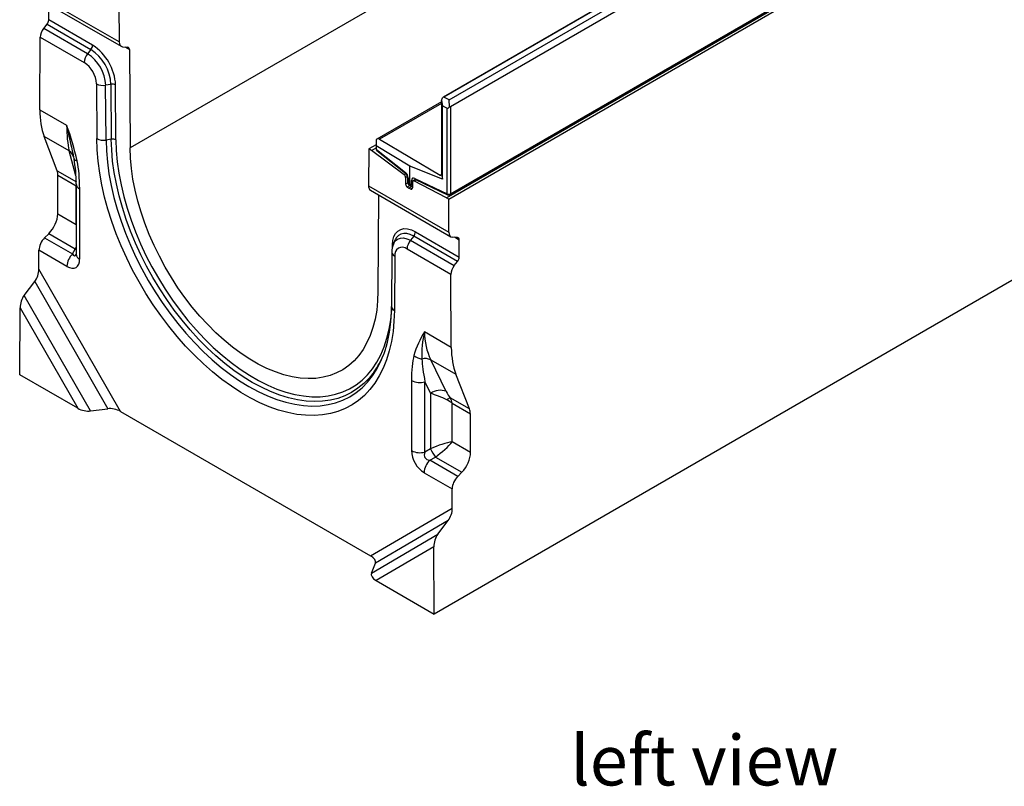
# Model space of a CAD drawing. Units: millimetres. Extents: x 42 to 2478, y 42 to 1740.
# Drawn here: x 1779 to 2191, y 1067 to 1388 of the extents above; entities that cross this region are included whole.
import ezdxf

# ---------------------------------------------------------------- set-up
doc = ezdxf.new("R2010")
doc.units = ezdxf.units.MM
doc.header["$LTSCALE"] = 6
doc.layers.add('HAURATON_PRODUCT_CONTOUR', color=7, linetype='Continuous', lineweight=25)
doc.layers.add('HAURATON_TEXT', color=40, linetype='Continuous')
doc.styles.add('SLDTEXTSTYLE2', font='ARIAL.TTF', dxfattribs={"width": 0.948})

msp = doc.modelspace()

# ---------------------------------------------------------------- linework, layer by layer
at = {"layer": 'HAURATON_PRODUCT_CONTOUR'}
for p, q in [((2303.96, 1556.72), (1955.92, 1355.8)), ((2304.2, 1556.7), (1956.23, 1355.82)), ((1958.46, 1354.7), (2306.33, 1555.51)), ((2307.39, 1552.86), (1958.96, 1351.72)), ((2170.64, 1534.16), (1824.86, 1334.54)), ((1957.37, 1313.67), (2307.39, 1515.73)), ((1958.27, 1313.15), (2308.29, 1515.21)), ((1958.75, 1314.9), (2307.18, 1516.05)), ((1958.96, 1315.36), (2307.39, 1516.5)), ((1820.34, 1378.9), (1786.68, 1398.33)), ((1787.49, 1396.51), (1821.18, 1377.06)), ((1790.84, 1388.07), (1790.88, 1394.55)), ((1820.24, 1394.46), (1820.34, 1378.9)), ((1788.71, 1384.5), (1790.13, 1386.25)), ((1790.13, 1386.25), (1808.46, 1375.67)), ((1809.17, 1377.49), (1790.84, 1388.07)), ((1787.09, 1350.51), (1787.28, 1380.86)), ((1787.28, 1380.86), (1805.63, 1370.26)), ((1807.05, 1373.91), (1788.71, 1384.5)), ((1821.77, 1376.88), (1823.9, 1376.68)), ((1822.67, 1376.79), (1824.61, 1375.67)), ((1808.46, 1375.67), (1807.05, 1373.91)), ((1824.61, 1375.67), (1824.86, 1334.54)), ((1810.8, 1361.36), (1810.94, 1338.42)), ((1816.89, 1361.13), (1814.66, 1360.78)), ((1814.8, 1337.84), (1814.66, 1360.78)), ((1816.89, 1361.13), (1817.03, 1338.19)), ((1818.96, 1337.9), (1818.82, 1360.85)), ((1955.25, 1353.82), (1928.11, 1338.15)), ((1955.25, 1353.17), (1929.28, 1338.18)), ((1955.25, 1354.42), (1955.66, 1355.49)), ((1955.25, 1354.42), (1955.69, 1352.19)), ((1955.25, 1354.42), (1955.25, 1323.51)), ((1955.69, 1352.19), (1957.57, 1351.16)), ((1955.69, 1321.46), (1955.69, 1352.19)), ((1958.46, 1354.7), (1956.23, 1355.82)), ((1958.54, 1351.73), (1958.46, 1354.7)), ((1787.09, 1350.51), (1798.33, 1344.02)), ((1957.57, 1315.34), (1957.57, 1351.16)), ((1958.96, 1351.72), (1958.96, 1315.36)), ((2309.31, 1345.59), (1952.22, 1139.45)), ((1799.43, 1333.27), (1788.89, 1339.35)), ((1794.35, 1324.98), (1788.89, 1339.35)), ((1817.03, 1338.19), (1814.8, 1337.84)), ((1927.84, 1335.87), (1924.79, 1334.11)), ((1927.89, 1337.99), (1927.83, 1335.44)), ((1929.28, 1338.18), (1954.68, 1323.13)), ((1802.21, 1322.83), (1799.43, 1333.27)), ((1924.79, 1334.11), (1924.7, 1318.65)), ((1925.9, 1333.47), (1924.79, 1334.11)), ((1925.9, 1333.47), (1927.83, 1334.58)), ((1939.62, 1323.3), (1925.9, 1333.47)), ((1941.99, 1326.84), (1927.83, 1335.44)), ((1927.83, 1335.44), (1927.83, 1334.05)), ((1927.86, 1333.78), (1928.16, 1333.43)), ((1928.05, 1333.83), (1940.11, 1324.31)), ((1928.16, 1333.43), (1940.22, 1323.92)), ((1794.35, 1324.98), (1802.43, 1320.31)), ((1940.4, 1323.75), (1939.62, 1323.3)), ((1941.99, 1319.55), (1941.99, 1326.84)), ((1955.69, 1321.46), (1941.99, 1326.84)), ((1954.68, 1323.13), (1955.22, 1323.43)), ((1955.22, 1323.44), (1955.25, 1323.51)), ((1955.25, 1323.51), (1955.69, 1321.46)), ((1794.58, 1306.89), (1794.68, 1322.95)), ((1802.28, 1318.56), (1794.68, 1322.95)), ((1802.31, 1319.48), (1802.31, 1290.08)), ((1940.22, 1322.14), (1940.99, 1322.58)), ((1940.22, 1322.14), (1940.22, 1319.39)), ((1941.1, 1319.9), (1940.22, 1319.39)), ((1941.02, 1322.36), (1941.02, 1320.43)), ((1941.28, 1321.96), (1941.28, 1320.03)), ((1941.28, 1320.03), (1941.99, 1319.55)), ((1941.64, 1319.16), (1942.36, 1318.66)), ((1941.99, 1319.55), (1942.75, 1319.19)), ((1942.75, 1319.19), (1942.75, 1320.91)), ((1943.05, 1320.29), (1943.05, 1317.76)), ((1944.29, 1321.35), (1943.26, 1320.75)), ((1943.72, 1320.72), (1944.58, 1321.22)), ((1957.37, 1313.67), (1943.72, 1320.72)), ((1944.14, 1321.79), (1957.57, 1315.34)), ((1944.38, 1321.31), (1957.82, 1314.87)), ((1802.28, 1302.44), (1802.28, 1318.56)), ((1803.77, 1317.44), (1803.77, 1288.04)), ((1924.7, 1318.65), (1958.36, 1299.22)), ((1925.51, 1316.83), (1959.2, 1297.38)), ((1940.89, 1318.19), (1942.06, 1318.87)), ((1940.89, 1318.19), (1941.64, 1317.72)), ((1942.85, 1318.42), (1941.64, 1317.72)), ((1942.38, 1317.33), (1941.64, 1317.72)), ((1943.05, 1317.72), (1942.38, 1317.33)), ((1942.45, 1318.61), (1943.05, 1318.32)), ((1928.9, 1314.87), (1928.66, 1274.62)), ((1958.27, 1313.15), (1957.37, 1313.67)), ((1958.36, 1299.22), (1958.27, 1313.15)), ((1794.58, 1306.89), (1802.28, 1302.44)), ((1789.09, 1296.9), (1790.82, 1298.62)), ((1801.89, 1292.23), (1790.82, 1298.62)), ((1944.35, 1299.45), (1962.68, 1288.87)), ((1789.09, 1296.9), (1800.79, 1290.15)), ((1935.77, 1295.91), (1935.12, 1294.32)), ((1935.82, 1296.03), (1935.77, 1295.91)), ((1943.65, 1297.63), (1942.23, 1295.87)), ((1942.23, 1295.87), (1960.57, 1285.28)), ((1961.98, 1287.04), (1943.65, 1297.63)), ((1961.92, 1297), (1959.79, 1297.2)), ((1962.63, 1295.99), (1960.69, 1297.12)), ((1962.68, 1288.87), (1962.63, 1295.99)), ((1786.69, 1283.73), (1786.74, 1291.73)), ((1798.46, 1284.97), (1786.74, 1291.73)), ((1800.79, 1290.15), (1801.89, 1292.23)), ((1801.89, 1292.23), (1802.31, 1292.18)), ((1934.48, 1290.94), (1934.34, 1268.16)), ((1934.69, 1292.91), (1934.7, 1293.95)), ((1959.17, 1281.63), (1940.82, 1292.22)), ((1935.65, 1289.28), (1935.51, 1266.5)), ((1960.57, 1285.28), (1961.98, 1287.04)), ((1820.86, 1224.27), (1786.69, 1283.73)), ((1780.54, 1272.82), (1784.98, 1278.57)), ((1784.98, 1278.57), (1815.54, 1225.4)), ((1959.36, 1251.06), (1959.17, 1281.63)), ((1808.34, 1224.45), (1780.54, 1272.82)), ((1778.67, 1239.64), (1778.84, 1267.66)), ((1778.84, 1267.66), (1803.02, 1225.59)), ((1959.36, 1251.06), (1948.12, 1257.55)), ((1950.77, 1245.9), (1961.31, 1239.82)), ((1957.21, 1232.67), (1950.77, 1245.9)), ((1803.02, 1225.59), (1778.67, 1239.64)), ((1942.68, 1237.26), (1942.68, 1207.85)), ((1948.32, 1236.68), (1950.68, 1231.83)), ((1948.32, 1207.27), (1948.32, 1236.68)), ((1966.98, 1225.32), (1961.31, 1239.82)), ((1950.68, 1231.83), (1950.68, 1208.64)), ((1966.98, 1225.32), (1958.9, 1229.99)), ((1808.34, 1224.45), (1815.54, 1225.4)), ((1820.86, 1224.27), (1925.59, 1163.81)), ((1959.72, 1227.67), (1967.33, 1223.28)), ((1959.72, 1211.55), (1959.72, 1227.67)), ((1967.43, 1207.1), (1967.33, 1223.28)), ((1950.68, 1208.64), (1948.32, 1207.27)), ((1967.43, 1207.1), (1959.72, 1211.55)), ((1950.32, 1203.82), (1952.68, 1205.18)), ((1962.02, 1197.07), (1950.32, 1203.82)), ((1952.68, 1205.18), (1963.74, 1198.8)), ((1947.99, 1198.64), (1959.71, 1191.87)), ((1962.02, 1197.07), (1963.74, 1198.8)), ((1959.76, 1183.81), (1959.71, 1191.87)), ((1925.59, 1163.81), (1959.76, 1183.81)), ((1958.11, 1178.63), (1927.56, 1160.73)), ((1953.71, 1172.86), (1958.11, 1178.63)), ((1925.91, 1156.58), (1953.71, 1172.86)), ((1952.05, 1167.67), (1927.87, 1153.51)), ((1952.22, 1139.45), (1952.05, 1167.67)), ((1925.91, 1156.58), (1927.56, 1160.73)), ((1927.87, 1153.51), (1952.22, 1139.45))]:
    msp.add_line(p, q, dxfattribs=at)
at = {"layer": 'HAURATON_PRODUCT_CONTOUR', "flags": 128}
for points in [[(1935.51, 1266.5), (1935.36, 1262), (1934.95, 1257.67), (1934.29, 1253.52), (1933.39, 1249.58), (1932.23, 1245.85), (1930.84, 1242.36), (1929.21, 1239.11), (1927.36, 1236.12), (1925.28, 1233.4), (1922.99, 1230.97), (1920.5, 1228.83), (1917.82, 1226.99), (1914.95, 1225.47), (1911.92, 1224.25), (1908.72, 1223.36), (1905.39, 1222.79), (1901.92, 1222.55), (1898.33, 1222.64), (1894.65, 1223.05), (1890.87, 1223.79), (1887.03, 1224.85), (1883.12, 1226.23), (1879.18, 1227.92), (1875.21, 1229.92), (1871.24, 1232.21), (1867.27, 1234.8), (1863.33, 1237.66), (1859.42, 1240.78), (1855.58, 1244.16), (1851.8, 1247.78), (1848.12, 1251.63), (1844.53, 1255.68), (1841.06, 1259.93), (1837.73, 1264.35), (1834.53, 1268.93), (1831.5, 1273.64), (1828.63, 1278.48), (1825.95, 1283.41), (1823.46, 1288.43), (1821.17, 1293.5), (1819.09, 1298.62), (1817.24, 1303.75), (1815.61, 1308.88), (1814.22, 1313.98), (1813.06, 1319.04), (1812.16, 1324.03), (1811.5, 1328.94), (1811.09, 1333.74), (1810.94, 1338.42)], [(1814.8, 1337.84), (1814.95, 1333.25), (1815.36, 1328.54), (1816.02, 1323.72), (1816.93, 1318.82), (1818.08, 1313.85), (1819.47, 1308.85), (1821.1, 1303.82), (1822.95, 1298.79), (1825.03, 1293.78), (1827.31, 1288.81), (1829.8, 1283.91), (1832.47, 1279.09), (1835.33, 1274.37), (1838.35, 1269.78), (1841.52, 1265.34), (1844.84, 1261.06), (1848.28, 1256.96), (1851.84, 1253.05), (1855.49, 1249.37), (1859.22, 1245.91), (1863.02, 1242.7), (1866.86, 1239.75), (1870.74, 1237.07), (1874.64, 1234.67), (1878.54, 1232.57), (1882.42, 1230.77), (1886.26, 1229.28), (1890.06, 1228.11), (1893.79, 1227.25), (1897.44, 1226.72), (1901, 1226.52), (1904.44, 1226.65), (1907.76, 1227.1), (1910.93, 1227.88), (1913.95, 1228.98), (1916.81, 1230.4), (1919.48, 1232.13), (1921.97, 1234.17), (1924.25, 1236.5), (1926.32, 1239.11), (1928.18, 1242), (1928.34, 1242.28)], [(1927.05, 1240.84), (1927.03, 1240.81), (1924.99, 1238.23), (1922.73, 1235.93), (1920.28, 1233.93), (1917.64, 1232.22), (1914.83, 1230.82), (1911.85, 1229.73), (1908.72, 1228.97), (1905.45, 1228.52), (1902.05, 1228.39), (1898.55, 1228.59), (1894.95, 1229.11), (1891.26, 1229.96), (1887.52, 1231.11), (1883.72, 1232.58), (1879.9, 1234.36), (1876.05, 1236.43), (1872.21, 1238.8), (1868.38, 1241.44), (1864.59, 1244.35), (1860.84, 1247.52), (1857.16, 1250.93), (1853.56, 1254.56), (1850.05, 1258.41), (1846.66, 1262.46), (1843.39, 1266.68), (1840.26, 1271.06), (1837.28, 1275.59), (1834.46, 1280.24), (1831.82, 1284.99), (1829.37, 1289.83), (1827.12, 1294.73), (1825.07, 1299.67), (1823.24, 1304.63), (1821.64, 1309.59), (1820.27, 1314.53), (1819.13, 1319.43), (1818.23, 1324.27), (1817.58, 1329.02), (1817.18, 1333.67), (1817.03, 1338.19)], [(1818.96, 1337.9), (1819.12, 1333.38), (1819.53, 1328.72), (1820.19, 1323.97), (1821.1, 1319.13), (1822.26, 1314.22), (1823.66, 1309.28), (1825.3, 1304.31), (1827.16, 1299.35), (1829.25, 1294.42), (1831.54, 1289.53), (1834.04, 1284.71), (1836.72, 1279.98), (1839.58, 1275.36), (1842.61, 1270.87), (1845.78, 1266.54), (1849.1, 1262.37), (1852.53, 1258.39), (1856.07, 1254.62), (1859.71, 1251.07), (1863.42, 1247.76), (1867.19, 1244.7), (1871, 1241.91), (1874.84, 1239.4), (1878.68, 1237.18), (1882.52, 1235.26), (1886.33, 1233.65), (1890.1, 1232.36), (1893.81, 1231.38), (1897.45, 1230.74), (1900.99, 1230.42), (1904.43, 1230.43), (1907.74, 1230.77), (1910.92, 1231.44), (1913.94, 1232.43), (1916.8, 1233.75), (1919.48, 1235.38), (1921.98, 1237.32), (1924.27, 1239.56), (1926.36, 1242.09), (1928.22, 1244.9), (1929.86, 1247.97), (1931.26, 1251.3), (1932.42, 1254.87), (1933.33, 1258.65), (1933.99, 1262.64), (1934.4, 1266.82), (1934.42, 1267.08)], [(1800.99, 1331.79), (1801.25, 1330.67), (1801.35, 1330.16)], [(1928.66, 1274.62), (1928.51, 1270.55), (1928.11, 1266.64), (1927.46, 1262.92), (1926.57, 1259.4), (1925.43, 1256.1), (1924.06, 1253.04), (1922.47, 1250.23), (1920.65, 1247.68), (1918.62, 1245.41), (1916.39, 1243.42), (1913.96, 1241.74), (1911.36, 1240.36), (1908.59, 1239.29), (1905.67, 1238.54), (1902.61, 1238.11), (1899.42, 1238), (1896.12, 1238.22), (1892.73, 1238.76), (1889.26, 1239.62), (1885.73, 1240.79), (1882.16, 1242.28), (1878.56, 1244.07), (1874.96, 1246.15), (1871.36, 1248.51), (1867.79, 1251.15), (1864.26, 1254.05), (1860.79, 1257.2), (1857.4, 1260.57), (1854.1, 1264.16), (1850.92, 1267.95), (1847.85, 1271.92), (1844.93, 1276.04), (1842.16, 1280.31), (1839.56, 1284.69), (1837.13, 1289.18), (1834.9, 1293.74), (1832.87, 1298.35), (1831.05, 1303), (1829.46, 1307.65), (1828.09, 1312.3), (1826.95, 1316.91), (1826.06, 1321.46), (1825.41, 1325.93), (1825.01, 1330.3), (1824.86, 1334.54)], [(1801.36, 1330.16), (1801.37, 1330.11), (1801.41, 1330)], [(1943.05, 1319.08), (1942.9, 1319.12), (1942.75, 1319.19)], [(1944.26, 1321.36), (1944.26, 1321.35), (1944.33, 1321.34), (1944.38, 1321.31)], [(1934.7, 1293.95), (1934.85, 1295.79), (1935.3, 1297.4), (1936.01, 1298.73), (1936.98, 1299.76), (1938.17, 1300.43), (1939.54, 1300.75), (1941.06, 1300.68), (1942.68, 1300.25), (1944.35, 1299.45)], [(1943.65, 1297.63), (1942.19, 1298.32), (1940.77, 1298.7), (1939.45, 1298.76), (1938.25, 1298.49), (1937.21, 1297.9), (1936.36, 1297), (1935.82, 1296.03)], [(1935.12, 1294.32), (1935.21, 1294.54), (1935.92, 1295.64), (1936.87, 1296.41), (1938.02, 1296.83), (1939.33, 1296.88), (1940.75, 1296.55), (1942.23, 1295.87)], [(1934.96, 1293.77), (1934.87, 1293.84), (1934.7, 1293.95)], [(1802.31, 1290.08), (1802.3, 1289.87), (1802.29, 1289.81)]]:
    msp.add_lwpolyline(points, dxfattribs=at)
at = {"layer": 'HAURATON_PRODUCT_CONTOUR'}
for centre, radius, start, end in [((1806.1, 1377.63), 3.07, 320.2279, 357.3607), ((1797.93, 1359.85), 20.91, 2.7263, 57.5047), ((1811.77, 1369.98), 6.14, 140.2279, 177.3607), ((1798.12, 1359.96), 16.57, 2.8556, 57.3753), ((1798.65, 1360.26), 18.26, 2.7304, 57.5006), ((1799.57, 1360.8), 11.24, 2.8556, 57.3753), ((1813.59, 1366.86), 6.17, 243.0268, 279.9603), ((1817.42, 1358.1), 3.08, 63.0268, 99.9603), ((1689.93, 1303.98), 115.56, 12.5575, 20.2752), ((2202.77, 1426.04), 412.68, 191.4631, 193.2008), ((1813.73, 1343.91), 6.17, 243.0268, 279.9603), ((1817.56, 1335.16), 3.08, 63.0268, 99.9603), ((1797.14, 1329.67), 4.26, 15.6737, 57.5142), ((1929.89, 1333.97), 2.06, 177.7605, 185.8116), ((1928.45, 1333.73), 0.406, 165.8885, 226.0023), ((1803.04, 1330.99), 1.91, 211.2782, 260.5623), ((1745.44, 1319.9), 56.87, 359.603, 10.2135), ((1938.66, 1322.06), 1.56, 2.8767, 52.4421), ((1940.51, 1324.21), 0.406, 165.8885, 226.0023), ((1938.85, 1322.23), 2.17, 3.2386, 50.669), ((1804.76, 1319.69), 2.46, 184.3366, 246.3608), ((1941.77, 1319.47), 1.55, 182.7342, 235.5334), ((1942.43, 1320.35), 1.41, 176.8635, 235.574), ((1941.5, 1322.4), 0.485, 183.954, 243.6671), ((1941.5, 1320.47), 0.487, 185.0363, 243.5788), ((1943.39, 1322.17), 1.42, 243.193, 265.2575), ((1943.48, 1320.37), 0.431, 55.3369, 189.8673), ((1944.66, 1321.76), 0.522, 176.3046, 238.6633), ((1942.63, 1317.69), 0.431, 235.3369, 9.8673), ((1958.25, 1316.73), 1.54, 243.854, 297.3007), ((1958.09, 1315.31), 0.522, 176.3046, 238.6633), ((1958.25, 1315.77), 1, 244.3658, 299.9973), ((1958.48, 1315.3), 0.482, 304.2675, 7.0446), ((1941.29, 1299.59), 3.07, 320.2279, 357.3607), ((1943.63, 1290.96), 9.15, 158.4831, 180.1174), ((1946.95, 1291.94), 6.14, 140.2279, 177.3607), ((1936.51, 1291.13), 2.04, 185.4827, 245.0597), ((1938.8, 1289.76), 3.18, 50.7015, 188.6165), ((1806.27, 1284.57), 7.82, 134.5192, 177.1069), ((1804.77, 1290.29), 2.46, 185.0215, 246.2986), ((1876.66, 1267.33), 57.69, 343.667, 0.8223), ((1936.38, 1268.35), 2.04, 185.456, 245.0619), ((1979.4, 1237.68), 37.06, 147.575, 164.3019), ((1982.95, 1248.52), 35.98, 165.4664, 183.7159), ((1890.59, 1263.31), 43.21, 330.8786, 343.8533), ((1896.29, 1262.5), 37.62, 324.8483, 336.7554), ((1948.04, 1252.77), 6.65, 229.5265, 261.3702), ((1948.48, 1240.52), 5.85, 66.8811, 104.1622), ((1946.24, 1244.22), 7.82, 242.8968, 285.4788), ((1954.75, 1225.96), 7.15, 69.9236, 124.718), ((1962.01, 1222.91), 7.73, 113.7836, 126.2272), ((1946.24, 1214.81), 7.82, 242.8968, 285.4788), ((1967.49, 1216.04), 18.36, 203.7667, 216.2333), ((1955.8, 1198.25), 7.82, 134.5192, 177.1069)]:
    msp.add_arc(centre, radius, start, end, dxfattribs=at)
for centre, major_axis, ratio, start_param, end_param in [((1789.43, 1387.25), (1.01, 1.73), 0.573337, 4.453951, 5.501149), ((1790.1, 1382.49), (2.02, 3.45), 0.573337, 1.312358, 2.359556), ((1823.17, 1380.53), (1.98, 3.48), 0.581398, 2.352573, 3.39977), ((1823.2, 1374.85), (0.99, 1.74), 0.581398, 5.494166, 6.541363), ((1956.03, 1355.29), (0.133, 0.553), 0.7214, 6.116223, 7.669566), ((1818.21, 1368.47), (22.23, 37.97), 0.573337, 2.359556, 2.708622), ((1958.25, 1353), (0.63, 1.86), 0.41904, 3.066274, 4.113394), ((1958.25, 1353.49), (-0.65, 1.79), 0.422664, 2.72715, 3.21592), ((1816.57, 1369.41), (11.76, 43.83), 0.318241, 2.271156, 2.620222), ((1928.49, 1336.06), (0.46, 2.25), 0.674073, 6.054353, 6.969628), ((1928.15, 1334.57), (-0.475, 0.881), 0.556891, 1.887771, 2.231205), ((1795.5, 1313.78), (1.35, 25.13), 0.324949, 4.876021, 5.385369), ((1789.02, 1319.68), (4.04, 6.9), 0.573337, 5.501149, 5.850215), ((1939.92, 1322.81), (-0.95, 1.76), 0.556891, 3.943348, 5.372798), ((1954.88, 1323.66), (0.115, 0.562), 0.674073, 2.91276, 4.466103), ((1942.72, 1320.84), (1.06, 1.69), 0.571807, 2.378408, 3.120168), ((1943.41, 1320.37), (1, 1.74), 0.576328, 2.356267, 3.185157), ((1944.21, 1320.12), (-1.05, 1.7), 0.597167, 5.531513, 7.049949), ((1944.14, 1320.02), (0.93, 1.77), 0.581859, 2.334886, 2.981231), ((1927.53, 1320.28), (2.02, 3.45), 0.573337, 2.359556, 3.145035), ((1788.92, 1303.62), (4.04, 6.9), 0.573337, 4.279418, 5.501149), ((1961.19, 1300.85), (1.98, 3.48), 0.581398, 2.352573, 3.39977), ((1790.27, 1293.77), (2.53, 4.32), 0.573337, 1.137826, 2.359556), ((1961.22, 1295.18), (0.99, 1.74), 0.581398, 5.494166, 6.541363), ((1796.63, 1299.17), (-2.49, 9.01), 0.686758, 3.66744, 3.779073), ((1797.75, 1292.32), (-4.5, 7.79), 0.513365, 2.414883, 3.868433), ((1801.29, 1294.36), (-0.43, 4.95), 0.319285, 2.562943, 3.599276), ((1961.26, 1288.06), (0.99, 1.74), 0.581398, 4.446968, 5.494166), ((1783.86, 1282.1), (1.34, 4.82), 0.516542, 4.045447, 5.197364), ((1962, 1283.26), (1.98, 3.48), 0.581398, 1.305375, 2.352573), ((1781.67, 1269.3), (1.34, 4.82), 0.516542, 0.903854, 2.055772), ((1992.1, 1268.08), (40.62, 23.5), 0.717482, 2.748115, 3.097181), ((1990.47, 1269.02), (21.77, 38.24), 0.581398, 2.352573, 2.701639), ((1950.95, 1224.04), (-4.16, 28.14), 0.25434, 0.535333, 1.04468), ((1954.49, 1226.08), (-6.6, 24.63), 0.142032, 0.578806, 1.088153), ((1958.05, 1233.16), (-1.8, 3.74), 0.234786, 1.588534, 2.461198), ((1954.06, 1229.18), (7.98, -3.26), 0.155532, 1.197845, 2.070509), ((1954.06, 1224.4), (7.84, -2.26), 0.692769, 0.982761, 1.331827), ((1954.06, 1224.4), (1.96, 7.93), 0.692831, 5.30029, 5.649355), ((1805.85, 1227.22), (4.84, -1.29), 0.51863, 4.232217, 5.384134), ((1818.03, 1222.64), (4.84, -1.29), 0.51863, 1.090624, 2.242542), ((1961.67, 1220.01), (3.96, 6.95), 0.581398, 5.494166, 5.843231), ((1948.7, 1205.19), (-4, 6.93), 0.649381, 0.844127, 2.297677), ((1954.06, 1208.29), (7.98, 3), 0.190544, 0.713803, 1.935533), ((1954.06, 1208.29), (6.59, 5.41), 0.190677, 4.347625, 5.569355), ((1952.23, 1207.23), (3.89, 2.25), 0.667176, 2.414775, 3.868325), ((1961.77, 1203.84), (3.96, 6.95), 0.581398, 4.272435, 5.494166), ((1963.25, 1193.92), (2.47, 4.35), 0.581398, 1.130842, 2.352573), ((1956.93, 1182.18), (1.27, 4.85), 0.520751, 4.035564, 5.187481), ((1954.88, 1169.3), (1.27, 4.85), 0.520751, 0.893971, 2.045888), ((1922.77, 1162.17), (4.84, -1.29), 0.51863, 6.221892, 7.37381), ((1930.7, 1155.14), (4.84, -1.29), 0.51863, 3.0803, 4.232217)]:
    msp.add_ellipse(centre, major_axis=major_axis, ratio=ratio, start_param=start_param, end_param=end_param, dxfattribs=at)

# ---------------------------------------------------------------- texts
at = {"layer": 'HAURATON_TEXT', "insert": (2065.3, 1088.78), "char_height": 21, "attachment_point": 2, "style": 'SLDTEXTSTYLE2'}
msp.add_mtext('left view', dxfattribs=at)

doc.saveas('drawing.dxf')
